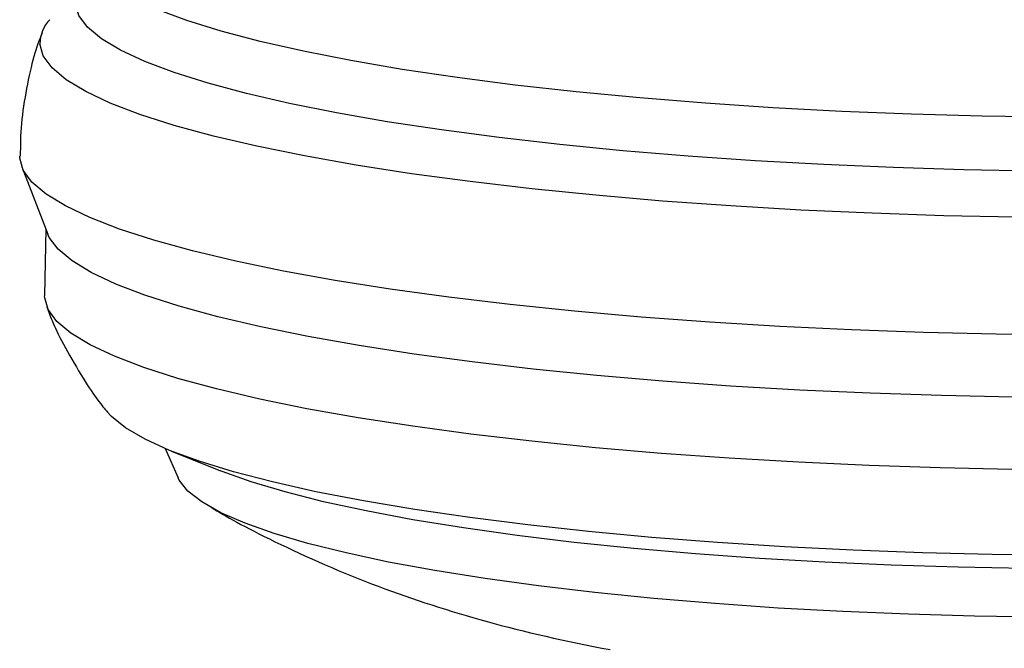
# Model space of a CAD drawing. Extents: x -3808 to 9641, y -1968 to 2344.
# Drawn here: x -863 to -798, y -831 to -790 of the extents above; entities that cross this region are included whole.
import ezdxf

# ---------------------------------------------------------------- set-up
doc = ezdxf.new("R2010")
doc.units = 0

msp = doc.modelspace()

# ---------------------------------------------------------------- linework, layer by layer
at = {"color": 7, "linetype": 'Continuous'}
for p, q in [((-863.456, -799.147), (-863.459, -799.007)), ((-863.326, -799.723), (-861.604, -804.155)), ((-861.74, -803.806), (-861.814, -808.224)), ((-861.811, -808.36), (-861.814, -808.224)), ((-853.864, -818.299), (-853.007, -820.229)), ((-853.445, -818.471), (-850.205, -819.771))]:
    msp.add_line(p, q, dxfattribs=at)
for points in [[(-795.282, -796.445), (-799.938, -796.377), (-804.585, -796.25), (-809.195, -796.066), (-813.74, -795.825), (-818.194, -795.529), (-822.531, -795.179), (-826.726, -794.778), (-830.753, -794.328), (-834.59, -793.832), (-838.213, -793.292), (-841.602, -792.711), (-844.736, -792.094), (-847.597, -791.444), (-850.169, -790.764), (-852.436, -790.058), (-854.385, -789.332), (-856.004, -788.588), (-857.285, -787.831), (-858.219, -787.066), (-858.801, -786.297), (-859.027, -785.529)], [(-796.497, -799.996), (-801.15, -799.913), (-805.788, -799.773), (-810.382, -799.576), (-814.907, -799.324), (-819.337, -799.017), (-823.646, -798.658), (-827.811, -798.248), (-831.806, -797.791), (-835.609, -797.288), (-839.198, -796.743), (-842.554, -796.158), (-845.655, -795.537), (-848.486, -794.884), (-851.029, -794.202), (-853.27, -793.495), (-855.196, -792.768), (-856.796, -792.023), (-858.061, -791.267), (-858.984, -790.502), (-859.559, -789.734), (-859.783, -788.967)], [(-861.982, -790.874), (-862.051, -791.056), (-862.119, -791.24), (-862.187, -791.426), (-862.255, -791.617), (-862.323, -791.813), (-862.39, -792.016), (-862.456, -792.227), (-862.521, -792.449), (-862.586, -792.681), (-862.649, -792.924), (-862.712, -793.175), (-862.773, -793.436), (-862.833, -793.704), (-862.891, -793.978), (-862.948, -794.258), (-863.004, -794.543), (-863.058, -794.832), (-863.109, -795.123), (-863.158, -795.416), (-863.204, -795.71), (-863.246, -796.002), (-863.284, -796.293), (-863.317, -796.581), (-863.345, -796.865), (-863.367, -797.145), (-863.384, -797.419), (-863.397, -797.69), (-863.406, -797.957), (-863.412, -798.222), (-863.416, -798.485), (-863.418, -798.747), (-863.42, -799.008)], [(-797.682, -803.043), (-802.45, -802.944), (-807.196, -802.787), (-811.892, -802.572), (-816.513, -802.302), (-821.032, -801.977), (-825.424, -801.599), (-829.664, -801.17), (-833.729, -800.694), (-837.597, -800.172), (-841.245, -799.607), (-844.653, -799.003), (-847.802, -798.362), (-850.674, -797.69), (-853.254, -796.988), (-855.526, -796.262), (-857.479, -795.515), (-859.101, -794.751), (-860.383, -793.975), (-861.319, -793.191), (-861.902, -792.404), (-862.13, -791.617)], [(-794.196, -810.824), (-798.997, -810.769), (-803.795, -810.655), (-808.564, -810.483), (-813.278, -810.255), (-817.911, -809.971), (-822.438, -809.633), (-826.834, -809.243), (-831.075, -808.803), (-835.138, -808.316), (-839.001, -807.784), (-842.642, -807.21), (-846.042, -806.597), (-849.182, -805.948), (-852.045, -805.268), (-854.616, -804.559), (-856.88, -803.826), (-858.825, -803.073), (-860.44, -802.303), (-861.717, -801.521), (-862.648, -800.732), (-863.229, -799.939), (-863.456, -799.147)], [(-797.889, -814.914), (-802.613, -814.816), (-807.314, -814.66), (-811.966, -814.447), (-816.543, -814.179), (-821.019, -813.857), (-825.37, -813.483), (-829.571, -813.059), (-833.598, -812.586), (-837.429, -812.069), (-841.042, -811.51), (-844.418, -810.911), (-847.538, -810.277), (-850.383, -809.611), (-852.938, -808.916), (-855.19, -808.196), (-857.124, -807.456), (-858.731, -806.7), (-860.001, -805.931), (-860.928, -805.154), (-861.505, -804.374), (-861.604, -804.155)], [(-797.969, -819.679), (-802.693, -819.581), (-807.394, -819.425), (-812.046, -819.212), (-816.623, -818.944), (-821.1, -818.622), (-825.45, -818.248), (-829.651, -817.823), (-833.678, -817.351), (-837.509, -816.834), (-841.122, -816.275), (-844.498, -815.676), (-847.618, -815.042), (-850.463, -814.375), (-853.018, -813.681), (-855.27, -812.961), (-857.204, -812.221), (-858.811, -811.465), (-860.081, -810.696), (-861.008, -809.919), (-861.585, -809.139), (-861.811, -808.36)], [(-861.664, -808.946), (-861.623, -809.067), (-861.582, -809.19), (-861.538, -809.315), (-861.491, -809.444), (-861.441, -809.578), (-861.386, -809.719), (-861.325, -809.868), (-861.257, -810.026), (-861.182, -810.194), (-861.1, -810.372), (-861.009, -810.561), (-860.912, -810.76), (-860.806, -810.969), (-860.693, -811.187), (-860.572, -811.415), (-860.443, -811.653), (-860.307, -811.9), (-860.165, -812.153), (-860.019, -812.41), (-859.869, -812.668), (-859.719, -812.925), (-859.568, -813.177), (-859.42, -813.423), (-859.275, -813.659), (-859.134, -813.882), (-858.999, -814.094), (-858.87, -814.293), (-858.746, -814.479), (-858.627, -814.654), (-858.515, -814.816), (-858.408, -814.966), (-858.308, -815.103), (-858.214, -815.229), (-858.125, -815.344), (-858.041, -815.45), (-857.961, -815.548), (-857.884, -815.64), (-857.809, -815.727), (-857.736, -815.812), (-857.664, -815.895)], [(-794.655, -825.348), (-799.266, -825.295), (-803.874, -825.183), (-808.452, -825.013), (-812.971, -824.787), (-817.404, -824.504), (-821.725, -824.168), (-825.908, -823.78), (-829.927, -823.342), (-833.758, -822.857), (-837.379, -822.328), (-840.768, -821.758), (-843.903, -821.151), (-846.767, -820.509), (-849.342, -819.838), (-851.613, -819.141), (-853.565, -818.423), (-855.188, -817.686), (-856.471, -816.937), (-857.407, -816.18), (-857.703, -815.85)], [(-797.062, -826.22), (-801.51, -826.14), (-805.94, -826.003), (-810.325, -825.809), (-814.637, -825.559), (-818.849, -825.254), (-822.933, -824.898), (-826.865, -824.492), (-830.619, -824.039), (-834.171, -823.541), (-837.499, -823.001), (-840.583, -822.424), (-843.402, -821.813), (-845.938, -821.171), (-848.177, -820.503), (-850.103, -819.812), (-850.205, -819.771)], [(-796.061, -829.424), (-800.437, -829.36), (-804.803, -829.238), (-809.129, -829.059), (-813.389, -828.824), (-817.554, -828.536), (-821.598, -828.195), (-825.494, -827.803), (-829.216, -827.364), (-832.742, -826.881), (-836.048, -826.356), (-839.112, -825.792), (-841.915, -825.194), (-844.438, -824.565), (-846.665, -823.91), (-848.582, -823.232), (-850.176, -822.536), (-851.437, -821.827), (-852.357, -821.109), (-852.929, -820.387), (-853.007, -820.229)], [(-850.827, -822.177), (-850.633, -822.294), (-850.438, -822.412), (-850.239, -822.53), (-850.035, -822.651), (-849.823, -822.775), (-849.601, -822.902), (-849.368, -823.033), (-849.121, -823.169), (-848.86, -823.31), (-848.584, -823.456), (-848.292, -823.608), (-847.986, -823.766), (-847.664, -823.928), (-847.328, -824.096), (-846.976, -824.27), (-846.61, -824.448), (-846.229, -824.632), (-845.836, -824.82), (-845.431, -825.011), (-845.017, -825.204), (-844.595, -825.397), (-844.167, -825.591), (-843.735, -825.784), (-843.301, -825.974), (-842.866, -826.162), (-842.431, -826.346), (-841.995, -826.527), (-841.558, -826.704), (-841.121, -826.879), (-840.683, -827.051), (-840.245, -827.22), (-839.806, -827.386), (-839.366, -827.55), (-838.926, -827.711), (-838.484, -827.87), (-838.042, -828.025), (-837.599, -828.179), (-837.155, -828.33), (-836.709, -828.478), (-836.262, -828.624), (-835.813, -828.768), (-835.363, -828.91), (-834.91, -829.049), (-834.456, -829.186), (-833.999, -829.321), (-833.539, -829.454), (-833.077, -829.586), (-832.611, -829.715), (-832.142, -829.843), (-831.669, -829.969), (-831.192, -830.093), (-830.711, -830.215), (-830.224, -830.337), (-829.732, -830.456), (-829.234, -830.575), (-828.73, -830.692), (-828.219, -830.807), (-827.702, -830.922), (-827.179, -831.034), (-826.651, -831.145), (-826.118, -831.255), (-825.58, -831.362), (-825.039, -831.467), (-824.494, -831.57)]]:
    msp.add_lwpolyline(points, dxfattribs=at)
msp.add_arc((-859.763, -791.652), 2.367, 136.22069, 179.1581, dxfattribs=at)

doc.saveas('drawing.dxf')
